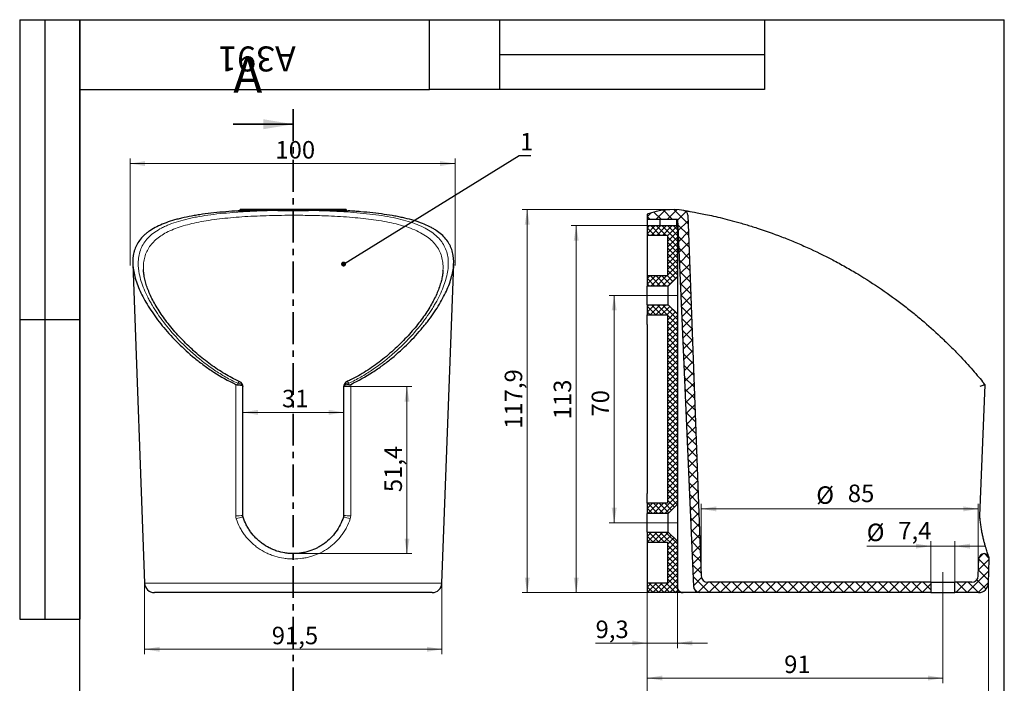
# Model space of a CAD drawing. Units: millimetres. Extents: x 8 to 210, y -1 to 292.
# Drawn here: x 8 to 205, y 159 to 292 of the extents above; entities that cross this region are included whole.
import ezdxf

# ---------------------------------------------------------------- set-up
doc = ezdxf.new("R2010")
doc.units = ezdxf.units.MM
doc.header["$PDSIZE"] = -1
doc.linetypes.add('CENTER', pattern=[10.16, 6.35, -1.27, 1.27, -1.27])
doc.linetypes.add('CENTERX2', pattern=[20.32, 12.7, -2.54, 2.54, -2.54])
doc.layers.add('ГЕОМЕТРИЯ', color=90, linetype='Continuous', lineweight=25)
doc.styles.add('SLDTEXTSTYLE1', font='TXT', dxfattribs={"width": 0.7})
doc.dimstyles.new('SLDDIMSTYLE0', dxfattribs={"dimtxt": 3.5, "dimasz": 3, "dimexe": 0, "dimexo": 0.0625, "dimgap": 0.875, "dimtad": 2, "dimdec": 1, "dimlfac": 1.538462, "dimrnd": 1e-09, "dimzin": 12, "dimdsep": 46, "dimtxsty": 'SLDTEXTSTYLE1', "dimsah": 1, "dimcen": 0.09, "dimadec": 0, "dimazin": 3, "dimtfac": 1, "dimtdec": 3, "dimtofl": 0, "dimtmove": 0, "dimatfit": 3, "dimfxl": 0, "dimfrac": 2, "dimtolj": 1, "dimtzin": 12, "dimarcsym": 0})
doc.dimstyles.new('SLDDIMSTYLE1', dxfattribs={"dimtxt": 0.18, "dimasz": 1, "dimexe": 0, "dimexo": 0.0625, "dimgap": 0, "dimtad": 0, "dimtih": 1, "dimtoh": 1, "dimdec": 0, "dimrnd": 1e-09, "dimzin": 0, "dimdsep": 46, "dimtxsty": 'Standard', "dimblk1": 'DOT', "dimblk2": 'DOT', "dimsah": 1, "dimcen": 0.09, "dimadec": 0, "dimazin": 0, "dimtfac": 1, "dimtdec": 0, "dimtofl": 0, "dimtmove": 0, "dimatfit": 3, "dimldrblk": 'DOT', "dimfxl": 0, "dimfrac": 2, "dimtolj": 1, "dimtzin": 0, "dimarcsym": 0})
doc.dimstyles.new('SLDDIMSTYLE2', dxfattribs={"dimtxt": 3.5, "dimasz": 3, "dimexe": 0, "dimexo": 0.0625, "dimgap": 0.875, "dimtad": 2, "dimdec": 1, "dimlfac": 1.538462, "dimrnd": 1e-09, "dimzin": 12, "dimdsep": 46, "dimtxsty": 'SLDTEXTSTYLE1', "dimsah": 1, "dimcen": 0.09, "dimadec": 0, "dimazin": 3, "dimtfac": 1, "dimtdec": 3, "dimtmove": 0, "dimatfit": 0, "dimfxl": 0, "dimfrac": 2, "dimtolj": 1, "dimtzin": 12, "dimarcsym": 0})
doc.dimstyles.new('SLDDIMSTYLE3', dxfattribs={"dimtxt": 3.5, "dimasz": 3, "dimexe": 0, "dimexo": 0.0625, "dimgap": 0.875, "dimtad": 2, "dimdec": 0, "dimlfac": 1.538462, "dimrnd": 1e-09, "dimzin": 12, "dimdsep": 46, "dimtxsty": 'SLDTEXTSTYLE1', "dimsah": 1, "dimcen": 0.09, "dimadec": 0, "dimazin": 3, "dimtfac": 1, "dimtdec": 3, "dimtofl": 0, "dimtmove": 0, "dimatfit": 3, "dimfxl": 0, "dimfrac": 2, "dimtolj": 1, "dimtzin": 12, "dimarcsym": 0})

# ---------------------------------------------------------------- blocks, each defined once
blk = doc.blocks.new('_D')
at = {"color": 7, "linetype": 'Continuous', "lineweight": 0}
for p, q in [((30.1, 245.62), (30.1, 264.2)), ((95.1, 245.04), (95.1, 264.2)), ((30.1, 263.2), (95.1, 263.2))]:
    blk.add_line(p, q, dxfattribs=at)
at = {"color": 7, "linetype": 'Continuous', "lineweight": 18}
for points in [[(30.1, 263.2), (33.1, 262.7), (33.1, 263.7)], [(95.1, 263.2), (92.1, 263.7), (92.1, 262.7)]]:
    blk.add_solid(points, dxfattribs=at)
at = {"color": 7, "linetype": 'Continuous', "lineweight": 18, "insert": (59.16, 267.71), "char_height": 3.5, "attachment_point": 1, "style": 'SLDTEXTSTYLE1'}
blk.add_mtext('100', dxfattribs=at)
blk = doc.blocks.new('_D_1')
at = {"color": 7, "linetype": 'Continuous', "lineweight": 0}
for p, q in [((72.81, 218.58), (86.49, 218.58)), ((85.49, 185.14), (85.49, 218.58)), ((62.73, 185.14), (86.49, 185.14))]:
    blk.add_line(p, q, dxfattribs=at)
at = {"color": 7, "linetype": 'Continuous', "lineweight": 18}
for points in [[(85.49, 218.58), (84.99, 215.58), (85.99, 215.58)], [(85.49, 185.14), (85.99, 188.14), (84.99, 188.14)]]:
    blk.add_solid(points, dxfattribs=at)
at = {"color": 7, "linetype": 'Continuous', "lineweight": 18, "insert": (80.98, 197.44), "char_height": 3.5, "attachment_point": 1, "rotation": 90, "style": 'SLDTEXTSTYLE1'}
blk.add_mtext('51,4', dxfattribs=at)
blk = doc.blocks.new('_D_2')
at = {"color": 7, "linetype": 'Continuous', "lineweight": 0}
for p, q in [((32.99, 179.29), (32.99, 164.99)), ((92.48, 179.21), (92.48, 164.99)), ((92.48, 165.99), (32.99, 165.99))]:
    blk.add_line(p, q, dxfattribs=at)
at = {"color": 7, "linetype": 'Continuous', "lineweight": 18}
for points in [[(32.99, 165.99), (35.99, 165.49), (35.99, 166.49)], [(92.48, 165.99), (89.48, 166.49), (89.48, 165.49)]]:
    blk.add_solid(points, dxfattribs=at)
at = {"color": 7, "linetype": 'Continuous', "lineweight": 18, "insert": (58.44, 170.5), "char_height": 3.5, "attachment_point": 1, "style": 'SLDTEXTSTYLE1'}
blk.add_mtext('91,5', dxfattribs=at)
blk = doc.blocks.new('_D_3')
at = {"color": 7, "linetype": 'Continuous', "lineweight": 0}
blk.add_line((72.81, 213.41), (52.66, 213.41), dxfattribs=at)
at = {"color": 7, "linetype": 'Continuous', "lineweight": 18}
for points in [[(52.66, 213.41), (55.66, 212.91), (55.66, 213.91)], [(72.81, 213.41), (69.81, 213.91), (69.81, 212.91)]]:
    blk.add_solid(points, dxfattribs=at)
at = {"color": 7, "linetype": 'Continuous', "lineweight": 18, "insert": (60.48, 217.92), "char_height": 3.5, "attachment_point": 1, "style": 'SLDTEXTSTYLE1'}
blk.add_mtext('31', dxfattribs=at)
blk = doc.blocks.new('_Dot')
at = {"color": 0, "linetype": 'ByBlock', "lineweight": -2}
blk.add_line((-0.5, 0), (-1, 0), dxfattribs=at)
at = {"color": 0, "linetype": 'ByBlock', "const_width": 0.5}
blk.add_lwpolyline([(-0.25, 0, 1), (0.25, 0, 1)], format="xyb", close=True, dxfattribs=at)
blk = doc.blocks.new('_D_4')
at = {"color": 7, "linetype": 'Continuous', "lineweight": 0}
for p, q in [((133.55, 177.34), (133.55, 150.12)), ((201.82, 179.21), (201.82, 150.12)), ((201.82, 151.12), (133.55, 151.12))]:
    blk.add_line(p, q, dxfattribs=at)
at = {"color": 7, "linetype": 'Continuous', "lineweight": 18}
for points in [[(133.55, 151.12), (136.55, 150.62), (136.55, 151.62)], [(201.82, 151.12), (198.82, 151.62), (198.82, 150.62)]]:
    blk.add_solid(points, dxfattribs=at)
at = {"color": 7, "linetype": 'Continuous', "lineweight": 18, "insert": (169.63, 155.63), "char_height": 3.5, "attachment_point": 1, "style": 'SLDTEXTSTYLE1'}
blk.add_mtext('105', dxfattribs=at)
blk = doc.blocks.new('_D_5')
at = {"color": 7, "linetype": 'Continuous', "lineweight": 0}
for p, q in [((133.55, 177.34), (133.55, 166.23)), ((139.59, 177.66), (139.59, 166.23)), ((133.55, 167.23), (123.22, 167.23)), ((139.59, 167.23), (133.55, 167.23)), ((139.59, 167.23), (145.59, 167.23))]:
    blk.add_line(p, q, dxfattribs=at)
at = {"color": 7, "linetype": 'Continuous', "lineweight": 18}
for points in [[(133.55, 167.23), (130.55, 167.73), (130.55, 166.73)], [(139.59, 167.23), (142.59, 166.73), (142.59, 167.73)]]:
    blk.add_solid(points, dxfattribs=at)
at = {"color": 7, "linetype": 'Continuous', "lineweight": 18, "insert": (123.22, 171.74), "char_height": 3.5, "attachment_point": 1, "style": 'SLDTEXTSTYLE1'}
blk.add_mtext('9,3', dxfattribs=at)
blk = doc.blocks.new('_D_6')
at = {"color": 7, "linetype": 'Continuous', "lineweight": 0}
for p, q in [((131.55, 236.81), (125.95, 236.81)), ((126.95, 236.81), (126.95, 191.31)), ((131.55, 191.31), (125.95, 191.31))]:
    blk.add_line(p, q, dxfattribs=at)
at = {"color": 7, "linetype": 'Continuous', "lineweight": 18}
for points in [[(126.95, 236.81), (126.45, 233.81), (127.45, 233.81)], [(126.95, 191.31), (127.45, 194.31), (126.45, 194.31)]]:
    blk.add_solid(points, dxfattribs=at)
at = {"color": 7, "linetype": 'Continuous', "lineweight": 18, "insert": (122.44, 212.57), "char_height": 3.5, "attachment_point": 1, "rotation": 90, "style": 'SLDTEXTSTYLE1'}
blk.add_mtext('70', dxfattribs=at)
blk = doc.blocks.new('_D_7')
at = {"color": 7, "linetype": 'Continuous', "lineweight": 0}
for p, q in [((133.55, 250.79), (118.35, 250.79)), ((119.35, 177.34), (119.35, 250.79)), ((133.55, 177.34), (118.35, 177.34))]:
    blk.add_line(p, q, dxfattribs=at)
at = {"color": 7, "linetype": 'Continuous', "lineweight": 18}
for points in [[(119.35, 250.79), (118.85, 247.79), (119.85, 247.79)], [(119.35, 177.34), (119.85, 180.34), (118.85, 180.34)]]:
    blk.add_solid(points, dxfattribs=at)
at = {"color": 7, "linetype": 'Continuous', "lineweight": 18, "insert": (114.84, 212.02), "char_height": 3.5, "attachment_point": 1, "rotation": 90, "style": 'SLDTEXTSTYLE1'}
blk.add_mtext('113', dxfattribs=at)
blk = doc.blocks.new('_D_8')
at = {"color": 7, "linetype": 'Continuous', "lineweight": 0}
for p, q in [((190.31, 179.42), (190.31, 187.63)), ((195.12, 179.42), (195.12, 187.63)), ((190.31, 186.63), (177.47, 186.63)), ((190.31, 186.63), (195.12, 186.63)), ((195.12, 186.63), (201.12, 186.63))]:
    blk.add_line(p, q, dxfattribs=at)
at = {"color": 7, "linetype": 'Continuous', "lineweight": 18}
for points in [[(190.31, 186.63), (187.31, 187.13), (187.31, 186.13)], [(195.12, 186.63), (198.12, 186.13), (198.12, 187.13)]]:
    blk.add_solid(points, dxfattribs=at)
at = {"color": 7, "linetype": 'Continuous', "lineweight": 18, "char_height": 3.5, "attachment_point": 1, "style": 'SLDTEXTSTYLE1'}
for s, insert in [('%%c', (177.47, 191.14)), ('7,4', (183.79, 191.49))]:
    blk.add_mtext(s, dxfattribs=dict(at, insert=insert))
blk = doc.blocks.new('_D_9')
at = {"color": 7, "linetype": 'Continuous', "lineweight": 0}
for p, q in [((133.55, 177.34), (133.55, 159.23)), ((192.72, 175.34), (192.72, 159.23)), ((192.72, 160.23), (133.55, 160.23))]:
    blk.add_line(p, q, dxfattribs=at)
at = {"color": 7, "linetype": 'Continuous', "lineweight": 18}
for points in [[(133.55, 160.23), (136.55, 159.73), (136.55, 160.73)], [(192.72, 160.23), (189.72, 160.73), (189.72, 159.73)]]:
    blk.add_solid(points, dxfattribs=at)
at = {"color": 7, "linetype": 'Continuous', "lineweight": 18, "insert": (160.96, 164.74), "char_height": 3.5, "attachment_point": 1, "style": 'SLDTEXTSTYLE1'}
blk.add_mtext('91', dxfattribs=at)
blk = doc.blocks.new('_D_10')
at = {"color": 7, "linetype": 'Continuous', "lineweight": 0}
for p, q in [((138.73, 253.98), (108.55, 253.98)), ((109.55, 253.98), (109.55, 177.34)), ((133.55, 177.34), (108.55, 177.34))]:
    blk.add_line(p, q, dxfattribs=at)
at = {"color": 7, "linetype": 'Continuous', "lineweight": 18}
for points in [[(109.55, 253.98), (109.05, 250.98), (110.05, 250.98)], [(109.55, 177.34), (110.05, 180.34), (109.05, 180.34)]]:
    blk.add_solid(points, dxfattribs=at)
at = {"color": 7, "linetype": 'Continuous', "lineweight": 18, "insert": (105.04, 210.12), "char_height": 3.5, "attachment_point": 1, "rotation": 90, "style": 'SLDTEXTSTYLE1'}
blk.add_mtext('117,9', dxfattribs=at)
blk = doc.blocks.new('_D_11')
at = {"color": 7, "linetype": 'Continuous', "lineweight": 0}
for p, q in [((144.36, 180.67), (144.36, 195.09)), ((199.79, 180.67), (199.79, 195.09)), ((199.79, 194.09), (144.36, 194.09))]:
    blk.add_line(p, q, dxfattribs=at)
at = {"color": 7, "linetype": 'Continuous', "lineweight": 18}
for points in [[(144.36, 194.09), (147.36, 193.59), (147.36, 194.59)], [(199.79, 194.09), (196.79, 194.59), (196.79, 193.59)]]:
    blk.add_solid(points, dxfattribs=at)
at = {"color": 7, "linetype": 'Continuous', "lineweight": 18, "char_height": 3.5, "attachment_point": 1, "style": 'SLDTEXTSTYLE1'}
for s, insert in [('85', (173.69, 198.95)), ('%%c', (167.38, 198.6))]:
    blk.add_mtext(s, dxfattribs=dict(at, insert=insert))

msp = doc.modelspace()

# ---------------------------------------------------------------- hatches: boundary and pattern name
at = {"linetype": 'Continuous', "lineweight": 18}
h = msp.add_hatch(dxfattribs=at)
h.set_pattern_fill('ANSI37', scale=0.5, style=0)
edge = h.paths.add_edge_path(flags=0)
edge.add_line((139.595, 252.085), (142.804, 178.578))
edge.add_arc((144.103, 178.635), 1.3, 182.5, 270)
edge.add_line((144.103, 177.335), (190.311, 177.335))
edge.add_line((190.311, 177.335), (190.311, 179.415))
edge.add_line((190.311, 179.415), (145.66, 179.415))
edge.add_arc((145.66, 180.715), 1.3, 182.11122, 270, ccw=False)
edge.add_line((144.361, 180.667), (141.699, 252.854))
edge.add_arc((140.66, 252.816), 1.04, 2.11122, 77.67171)
edge.add_arc((138.733, 238.597), 15.386, 81.97032, 109.68661)
edge.add_line((133.55, 253.084), (133.55, 252.085))
edge.add_line((133.55, 252.085), (139.595, 252.085))
h = msp.add_hatch(dxfattribs=at)
h.set_pattern_fill('ANSI37', scale=0.25, style=0)
edge = h.paths.add_edge_path(flags=0)
edge.add_line((139.595, 240.515), (139.595, 250.46))
edge.add_arc((139.27, 250.46), 0.325, 0, 90)
edge.add_line((139.27, 250.785), (133.55, 250.785))
edge.add_line((133.55, 250.785), (133.55, 248.835))
edge.add_line((133.55, 248.835), (137.58, 248.835))
edge.add_line((137.58, 248.835), (137.58, 240.71))
edge.add_line((137.58, 240.71), (133.55, 240.71))
edge.add_line((133.55, 240.71), (133.55, 238.695))
edge.add_line((133.55, 238.695), (137.775, 238.695))
edge.add_line((137.775, 238.695), (139.595, 240.515))
h = msp.add_hatch(dxfattribs=at)
h.set_pattern_fill('ANSI37', scale=0.25, style=0)
h.paths.add_polyline_path([(139.595, 195.015), (139.595, 233.105), (137.775, 234.925), (133.55, 234.925), (133.55, 232.91), (137.58, 232.91), (137.58, 195.21), (133.55, 195.21), (133.55, 193.195), (137.775, 193.195)], flags=0)
h = msp.add_hatch(dxfattribs=at)
h.set_pattern_fill('ANSI37', scale=0.25, style=0)
edge = h.paths.add_edge_path(flags=0)
edge.add_line((139.595, 177.66), (139.595, 187.605))
edge.add_line((139.595, 187.605), (137.775, 189.425))
edge.add_line((137.775, 189.425), (133.55, 189.425))
edge.add_line((133.55, 189.425), (133.55, 187.41))
edge.add_line((133.55, 187.41), (137.58, 187.41))
edge.add_line((137.58, 187.41), (137.58, 179.285))
edge.add_line((137.58, 179.285), (133.55, 179.285))
edge.add_line((133.55, 179.285), (133.55, 177.335))
edge.add_line((133.55, 177.335), (139.27, 177.335))
edge.add_arc((139.27, 177.66), 0.325, 270, 360)
h = msp.add_hatch(dxfattribs=at)
h.set_pattern_fill('ANSI37', scale=0.5, style=0)
edge = h.paths.add_edge_path(flags=0)
edge.add_line((195.121, 179.415), (195.121, 177.335))
edge.add_line((195.121, 177.335), (199.868, 177.335))
edge.add_arc((199.868, 179.285), 1.95, 270, 357.88878)
edge.add_line((201.816, 179.213), (201.995, 184.057))
edge.add_arc((200.955, 184.095), 1.04, 357.88878, 450)
edge.add_arc((200.955, 184.095), 1.04, 90, 177.88878)
edge.add_line((199.916, 184.133), (199.788, 180.667))
edge.add_arc((198.489, 180.715), 1.3, 270, 357.88878, ccw=False)
edge.add_line((198.489, 179.415), (195.121, 179.415))

# ---------------------------------------------------------------- linework, layer by layer
at = {"color": 7, "linetype": 'Continuous', "lineweight": 25}
for p, q in [((8, 292), (20, 292)), ((8, 292), (8, 172)), ((13, 292), (13, 172)), ((20, 5), (20, 292)), ((20, 292), (205, 292)), ((20, 278), (20, 292)), ((20, 292), (90, 292)), ((20, 292), (20, 172)), ((90, 278), (90, 292)), ((90, 292), (157, 292)), ((104, 292), (104, 278)), ((157, 292), (157, 278)), ((205, 5), (205, 292)), ((104, 285), (157, 285)), ((20, 278), (90, 278)), ((157, 278), (90, 278)), ((8, 232), (20, 232)), ((8, 172), (20, 172))]:
    msp.add_line(p, q, dxfattribs=at)
at = {"color": 7, "linetype": 'CENTER', "lineweight": 35}
msp.add_line((62.733, 274.08), (62.733, 77.706), dxfattribs=at)
at = {"color": 7, "linetype": 'Continuous', "lineweight": 35}
msp.add_line((50.733, 271.08), (62.733, 271.08), dxfattribs=at)
at = {"color": 8, "linetype": 'Continuous', "lineweight": 18}
for p, q in [((59.671, 253.818), (53.317, 253.818)), ((72.15, 253.818), (65.796, 253.818)), ((51.618, 218.927), (51.618, 219.233)), ((73.848, 219.233), (73.848, 218.927)), ((32.992, 179.213), (92.475, 179.213))]:
    msp.add_line(p, q, dxfattribs=at)
at = {"color": 7, "linetype": 'Continuous', "lineweight": 18}
for p, q in [((30.102, 245.625), (30.102, 242.801)), ((95.102, 242.801), (95.102, 245.036))]:
    msp.add_line(p, q, dxfattribs=at)
at = {"color": 7, "linetype": 'CENTERX2', "lineweight": 18}
for p, q in [((131.55, 236.81), (139.775, 236.81)), ((131.55, 191.31), (139.775, 191.31)), ((192.716, 175.335), (192.716, 181.415))]:
    msp.add_line(p, q, dxfattribs=at)
at = {"color": 8, "linetype": 'Continuous', "lineweight": 18, "flags": 128}
for points in [[(51.223, 192.73), (51.224, 194.808), (51.228, 203.122), (51.236, 219.013)], [(51.618, 219.233), (51.772, 219.405), (51.913, 219.506), (52.029, 219.527), (52.058, 219.518)], [(52.658, 218.575), (52.638, 218.704), (52.579, 218.827), (52.483, 218.941), (52.354, 219.04), (52.196, 219.122), (52.016, 219.183), (51.821, 219.22), (51.618, 219.233)], [(73.848, 219.233), (73.646, 219.22), (73.45, 219.183), (73.271, 219.122), (73.113, 219.04), (72.984, 218.941), (72.888, 218.827), (72.828, 218.704), (72.808, 218.575)], [(73.409, 219.518), (73.438, 219.527), (73.554, 219.506), (73.694, 219.405), (73.848, 219.233)], [(74.231, 219.013), (74.232, 216.934), (74.236, 208.621), (74.244, 192.73)]]:
    msp.add_lwpolyline(points, dxfattribs=at)
at = {"color": 8, "linetype": 'Continuous', "lineweight": 18}
for centre, radius, start, end in [((51.678, 202.591), 9.871, 267.35717, 275.7003), ((53.144, 187.889), 4.583, 95.45866, 113.3811), ((72.323, 187.889), 4.583, 66.6189, 84.54134), ((73.789, 202.591), 9.871, 264.2997, 272.64283)]:
    msp.add_arc(centre, radius, start, end, dxfattribs=at)
for points, knots in [([(51.618, 219.233), (50.793, 219.619), (49.996, 220.036), (48.837, 220.698), (48.457, 220.925), (47.71, 221.388), (47.345, 221.624), (45.555, 222.823), (44.237, 223.842), (42.397, 225.426), (41.808, 225.963), (40.956, 226.781), (40.677, 227.055), (40.131, 227.607), (39.863, 227.886), (38.555, 229.279), (37.613, 230.396), (35.919, 232.624), (35.168, 233.733), (34.353, 235.108), (34.196, 235.382), (33.895, 235.93), (33.751, 236.203), (33.341, 237.015), (33.095, 237.548), (32.445, 239.124), (32.126, 240.142), (31.882, 241.37), (31.842, 241.614), (31.776, 242.097), (31.751, 242.336), (31.703, 243.043), (31.705, 243.5), (31.813, 244.83), (32.023, 245.661), (32.568, 246.825), (32.79, 247.201), (33.306, 247.913), (33.601, 248.251), (34.6, 249.214), (35.416, 249.789), (36.643, 250.431), (36.898, 250.555), (37.423, 250.794), (37.694, 250.909), (38.533, 251.241), (39.126, 251.445), (40.378, 251.824), (41.037, 251.997), (42.079, 252.238), (42.434, 252.315), (43.163, 252.462), (43.537, 252.532), (45.428, 252.865), (47.032, 253.075), (49.573, 253.329), (50.443, 253.403), (51.782, 253.501), (52.235, 253.531), (53.145, 253.587), (53.602, 253.612), (55.898, 253.729), (57.768, 253.788), (59.671, 253.818)], [0, 0, 0, 0, 0.03125, 0.03125, 0.046875, 0.046875, 0.0625, 0.0625, 0.125, 0.125, 0.15625, 0.15625, 0.171875, 0.171875, 0.1875, 0.1875, 0.25, 0.25, 0.3125, 0.3125, 0.328125, 0.328125, 0.34375, 0.34375, 0.375, 0.375, 0.4375, 0.4375, 0.453125, 0.453125, 0.46875, 0.46875, 0.5, 0.5, 0.5625, 0.5625, 0.59375, 0.59375, 0.625, 0.625, 0.6875, 0.6875, 0.703125, 0.703125, 0.71875, 0.71875, 0.75, 0.75, 0.78125, 0.78125, 0.796875, 0.796875, 0.8125, 0.8125, 0.875, 0.875, 0.90625, 0.90625, 0.921875, 0.921875, 0.9375, 0.9375, 1, 1, 1, 1]), ([(92.711, 242.091), (92.706, 242.533), (92.696, 243.421), (92.429, 244.667), (91.959, 245.846), (91.263, 246.926), (90.35, 247.902), (89.219, 248.779), (87.847, 249.567), (86.303, 250.233), (84.633, 250.786), (82.866, 251.245), (80.928, 251.639), (78.874, 251.963), (76.738, 252.224), (74.532, 252.431), (72.217, 252.595), (69.405, 252.738), (66.073, 252.837), (62.708, 252.864), (59.786, 252.836), (57.321, 252.778), (54.865, 252.682), (52.47, 252.546), (50.166, 252.365), (47.955, 252.137), (45.823, 251.851), (43.825, 251.504), (41.982, 251.096), (40.292, 250.621), (38.741, 250.064), (37.366, 249.43), (36.176, 248.721), (35.165, 247.937), (34.323, 247.063), (33.656, 246.099), (33.167, 245.051), (32.864, 243.914), (32.732, 242.893), (32.768, 242.226), (32.78, 241.991)], [0, 0, 0, 0, 0.0275642, 0.0552983, 0.0836029, 0.112122, 0.1396006, 0.1672996, 0.1957217, 0.2244052, 0.2495297, 0.2748386, 0.3007294, 0.3268216, 0.3513544, 0.3760557, 0.4012843, 0.4266936, 0.4650049, 0.5039525, 0.5288721, 0.5539637, 0.5795987, 0.6054223, 0.6303492, 0.6554516, 0.6811113, 0.7069655, 0.7316943, 0.7565988, 0.7820567, 0.8077053, 0.8323371, 0.8571351, 0.8824395, 0.9079111, 0.9335813, 0.9594072, 0.9856905, 1, 1, 1, 1]), ([(65.796, 253.818), (66.752, 253.803), (67.702, 253.78), (69.592, 253.719), (70.535, 253.68), (73.299, 253.539), (75.07, 253.412), (77.618, 253.156), (78.449, 253.06), (80.074, 252.842), (80.857, 252.722), (83.11, 252.323), (84.49, 252.006), (86.063, 251.529), (86.37, 251.429), (86.968, 251.221), (87.26, 251.113), (88.102, 250.777), (88.623, 250.538), (90.071, 249.774), (90.883, 249.202), (91.716, 248.394), (91.874, 248.228), (92.17, 247.886), (92.309, 247.711), (92.695, 247.173), (92.912, 246.801), (93.449, 245.641), (93.658, 244.811), (93.746, 243.698), (93.754, 243.472), (93.755, 243.011), (93.746, 242.777), (93.696, 242.07), (93.629, 241.59), (93.335, 240.123), (93.017, 239.112), (92.156, 237.026), (91.613, 235.952), (90.797, 234.572), (90.626, 234.295), (90.274, 233.739), (90.091, 233.461), (89.527, 232.627), (89.126, 232.069), (87.854, 230.396), (86.912, 229.279), (85.609, 227.891), (85.342, 227.614), (84.795, 227.061), (84.515, 226.784), (83.66, 225.963), (83.068, 225.424), (81.225, 223.837), (79.907, 222.819), (77.764, 221.384), (77.022, 220.922), (75.473, 220.037), (74.674, 219.62), (73.848, 219.233)], [0, 0, 0, 0, 0.03125, 0.03125, 0.0625, 0.0625, 0.125, 0.125, 0.15625, 0.15625, 0.1875, 0.1875, 0.25, 0.25, 0.265625, 0.265625, 0.28125, 0.28125, 0.3125, 0.3125, 0.375, 0.375, 0.390625, 0.390625, 0.40625, 0.40625, 0.4375, 0.4375, 0.5, 0.5, 0.515625, 0.515625, 0.53125, 0.53125, 0.5625, 0.5625, 0.625, 0.625, 0.6875, 0.6875, 0.703125, 0.703125, 0.71875, 0.71875, 0.75, 0.75, 0.8125, 0.8125, 0.828125, 0.828125, 0.84375, 0.84375, 0.875, 0.875, 0.9375, 0.9375, 0.96875, 0.96875, 1, 1, 1, 1]), ([(74.142, 192.096), (73.944, 191.497), (73.699, 190.925), (73.265, 190.102), (73.109, 189.833), (72.776, 189.308), (72.597, 189.052), (72.038, 188.311), (71.63, 187.853), (70.966, 187.214), (70.735, 187.009), (70.257, 186.617), (70.009, 186.428), (69.248, 185.897), (68.718, 185.585), (67.611, 185.041), (67.033, 184.81), (66.134, 184.528), (65.829, 184.445), (65.218, 184.304), (64.911, 184.245), (63.986, 184.104), (63.364, 184.057), (62.423, 184.057), (62.107, 184.069), (61.479, 184.116), (61.167, 184.152), (60.242, 184.294), (59.636, 184.434), (58.744, 184.713), (58.448, 184.818), (57.867, 185.049), (57.583, 185.176), (56.75, 185.584), (56.219, 185.897), (55.46, 186.427), (55.213, 186.614), (54.733, 187.008), (54.502, 187.213), (53.837, 187.853), (53.429, 188.311), (52.872, 189.048), (52.695, 189.302), (52.361, 189.828), (52.204, 190.098), (51.769, 190.924), (51.523, 191.497), (51.325, 192.096)], [0, 0, 0, 0, 0.0625, 0.0625, 0.09375, 0.09375, 0.125, 0.125, 0.1875, 0.1875, 0.21875, 0.21875, 0.25, 0.25, 0.3125, 0.3125, 0.375, 0.375, 0.40625, 0.40625, 0.4375, 0.4375, 0.5, 0.5, 0.53125, 0.53125, 0.5625, 0.5625, 0.625, 0.625, 0.65625, 0.65625, 0.6875, 0.6875, 0.75, 0.75, 0.78125, 0.78125, 0.8125, 0.8125, 0.875, 0.875, 0.90625, 0.90625, 0.9375, 0.9375, 1, 1, 1, 1])]:
    msp.add_open_spline(points, degree=3, knots=knots, dxfattribs=at)
for points in [[(51.223, 192.73), (51.223, 192.514), (51.258, 192.3), (51.325, 192.096)], [(74.142, 192.096), (74.21, 192.301), (74.244, 192.513), (74.244, 192.73)]]:
    msp.add_open_spline(points, degree=3, dxfattribs=at)
at = {"color": 7, "linetype": 'Continuous', "lineweight": 0}
for p in [(72.808, 218.575), (62.733, 185.135)]:
    msp.add_point(p, dxfattribs=at)
at = {"color": 7, "linetype": 'Continuous', "lineweight": 35}
msp.add_solid([(62.733, 271.08), (56.733, 272.08), (56.733, 270.08)], dxfattribs=at)
at = {"layer": 'ГЕОМЕТРИЯ'}
for p, q in [((73.328, 253.983), (52.139, 253.983)), ((52.14, 253.83), (52.139, 253.983)), ((73.328, 253.983), (73.327, 253.83)), ((133.55, 253.084), (133.55, 252.085)), ((141.699, 252.854), (144.361, 180.667)), ((133.55, 252.085), (139.595, 252.085)), ((133.55, 252.085), (133.55, 250.785)), ((133.55, 250.785), (139.27, 250.785)), ((133.55, 250.785), (133.55, 248.835)), ((136.085, 252.085), (136.085, 250.785)), ((139.465, 250.72), (139.465, 252.085)), ((139.595, 252.085), (142.804, 178.578)), ((139.595, 250.46), (139.595, 240.515)), ((137.58, 248.835), (133.55, 248.835)), ((133.55, 248.835), (133.55, 240.71)), ((137.58, 248.835), (137.58, 240.71)), ((30.635, 243.154), (32.992, 179.213)), ((92.475, 179.213), (94.832, 243.155)), ((92.688, 241.9), (92.702, 242.014)), ((137.58, 240.71), (133.55, 240.71)), ((133.55, 240.71), (133.55, 238.695)), ((139.595, 240.515), (137.775, 238.695)), ((139.595, 240.515), (139.595, 233.105)), ((137.775, 238.695), (133.55, 238.695)), ((133.55, 234.925), (133.55, 238.695)), ((137.775, 234.925), (137.775, 238.695)), ((133.55, 234.925), (137.775, 234.925)), ((133.55, 234.925), (133.55, 232.91)), ((137.775, 234.925), (139.595, 233.105)), ((133.55, 230.96), (133.55, 232.911)), ((133.55, 232.91), (137.58, 232.91)), ((137.58, 232.91), (137.58, 195.21)), ((139.595, 233.105), (139.595, 195.015)), ((133.55, 230.96), (133.55, 197.16)), ((200.112, 192.727), (201.151, 218.927)), ((52.658, 192.768), (52.658, 218.575)), ((72.808, 218.575), (72.808, 192.768)), ((133.55, 195.209), (133.55, 197.16)), ((137.58, 195.21), (133.55, 195.21)), ((133.55, 195.21), (133.55, 193.195)), ((137.775, 193.195), (133.55, 193.195)), ((133.55, 189.425), (133.55, 193.195)), ((139.595, 195.015), (137.775, 193.195)), ((137.775, 189.425), (137.775, 193.195)), ((139.595, 195.015), (139.595, 187.605)), ((133.55, 189.425), (137.775, 189.425)), ((133.55, 189.425), (133.55, 187.41)), ((137.775, 189.425), (139.595, 187.605)), ((133.55, 187.41), (137.58, 187.41)), ((133.55, 187.41), (133.55, 179.285)), ((137.58, 187.41), (137.58, 179.285)), ((139.595, 187.605), (139.595, 177.66)), ((199.788, 180.667), (199.916, 184.133)), ((201.674, 184.843), (201.714, 184.802)), ((201.816, 179.213), (201.995, 184.057)), ((133.55, 179.285), (137.58, 179.285)), ((133.55, 179.285), (133.55, 177.335)), ((190.311, 179.415), (145.66, 179.415)), ((190.311, 179.415), (190.311, 177.335)), ((190.311, 179.415), (195.121, 179.415)), ((195.121, 177.335), (195.121, 179.415)), ((198.489, 179.415), (195.121, 179.415)), ((90.527, 177.335), (34.94, 177.335)), ((139.27, 177.335), (133.55, 177.335)), ((140.765, 177.335), (139.27, 177.335)), ((144.103, 177.335), (140.765, 177.335)), ((190.311, 177.335), (144.103, 177.335)), ((190.311, 177.335), (195.121, 177.335)), ((199.868, 177.335), (195.121, 177.335))]:
    msp.add_line(p, q, dxfattribs=at)
for centre, radius, start, end in [((138.733, 238.597), 15.386, 81.97032, 109.68661), ((140.66, 252.816), 1.04, 2.11122, 77.67171), ((139.27, 250.46), 0.325, 0, 90), ((51.618, 218.575), 1.04, 0, 65.14424), ((73.848, 218.575), 1.04, 114.85576, 180), ((125.381, 157.574), 97.5, 38.99562, 39.22768), ((200.955, 184.095), 1.04, 90, 177.88878), ((200.955, 184.095), 1.04, 357.88878, 90), ((145.66, 180.715), 1.3, 182.11122, 270), ((198.489, 180.715), 1.3, 270, 357.88878), ((34.94, 179.285), 1.95, 182.11122, 270), ((90.527, 179.285), 1.95, 270, 357.88878), ((139.27, 177.66), 0.325, 270, 0), ((140.765, 178.635), 1.3, 205.84193, 270), ((144.103, 178.635), 1.3, 182.5, 270), ((199.868, 179.285), 1.95, 270, 357.88878)]:
    msp.add_arc(centre, radius, start, end, dxfattribs=at)
for points, knots in [([(51.712, 253.73), (50.02, 253.627), (48.398, 253.496), (46.069, 253.243), (45.31, 253.149), (44.198, 252.992), (43.831, 252.937), (43.109, 252.821), (42.755, 252.76), (41.712, 252.57), (41.044, 252.432), (40.08, 252.205), (39.765, 252.126), (39.149, 251.962), (38.848, 251.876), (37.383, 251.433), (36.345, 251.029), (34.974, 250.336), (34.549, 250.091), (33.958, 249.699), (33.768, 249.564), (33.405, 249.287), (33.231, 249.143), (32.408, 248.412), (31.893, 247.774), (31.313, 246.735), (31.152, 246.374), (30.959, 245.811), (30.902, 245.62), (30.805, 245.231), (30.764, 245.032), (30.6, 244.027), (30.596, 243.182), (30.758, 241.854), (30.841, 241.401), (31.061, 240.476), (31.199, 240.003), (31.692, 238.557), (32.121, 237.572), (33.165, 235.563), (33.778, 234.54), (34.658, 233.242), (34.839, 232.981), (35.214, 232.458), (35.407, 232.195), (36.001, 231.408), (36.416, 230.885), (37.719, 229.32), (38.665, 228.284), (40.717, 226.24), (41.823, 225.232), (43.623, 223.758), (44.247, 223.273), (45.53, 222.332), (46.191, 221.876), (48.236, 220.554), (49.682, 219.736), (51.236, 219.013)], [0, 0, 0, 0, 0.0625, 0.0625, 0.09375, 0.09375, 0.109375, 0.109375, 0.125, 0.125, 0.15625, 0.15625, 0.171875, 0.171875, 0.1875, 0.1875, 0.25, 0.25, 0.28125, 0.28125, 0.296875, 0.296875, 0.3125, 0.3125, 0.375, 0.375, 0.40625, 0.40625, 0.421875, 0.421875, 0.4375, 0.4375, 0.5, 0.5, 0.53125, 0.53125, 0.5625, 0.5625, 0.625, 0.625, 0.6875, 0.6875, 0.703125, 0.703125, 0.71875, 0.71875, 0.75, 0.75, 0.8125, 0.8125, 0.875, 0.875, 0.90625, 0.90625, 0.9375, 0.9375, 1, 1, 1, 1]), ([(51.762, 253.734), (51.877, 253.743), (51.972, 253.758), (52.104, 253.793), (52.14, 253.812), (52.14, 253.83)], [0, 0, 0, 0, 0.5, 0.5, 1, 1, 1, 1]), ([(51.762, 253.734), (52.02, 253.75), (52.278, 253.766), (52.796, 253.794), (53.056, 253.807), (53.317, 253.818)], [0, 0, 0, 0, 0.5, 0.5, 1, 1, 1, 1]), ([(53.317, 253.818), (53.185, 253.812), (52.923, 253.799), (52.531, 253.778), (52.271, 253.763), (52.141, 253.756)], [0, 0, 0, 0, 0.33330211, 0.66661672, 1, 1, 1, 1]), ([(59.671, 253.818), (59.799, 253.818), (59.926, 253.82), (60.181, 253.821), (60.309, 253.822), (60.691, 253.825), (60.946, 253.827), (61.712, 253.831), (62.223, 253.832), (63.244, 253.832), (63.755, 253.831), (64.52, 253.827), (64.776, 253.825), (65.158, 253.822), (65.286, 253.821), (65.541, 253.82), (65.668, 253.818), (65.796, 253.818)], [0, 0, 0, 0, 0.0625, 0.0625, 0.125, 0.125, 0.25, 0.25, 0.5, 0.5, 0.75, 0.75, 0.875, 0.875, 0.9375, 0.9375, 1, 1, 1, 1]), ([(73.326, 253.756), (73.196, 253.763), (72.936, 253.778), (72.544, 253.799), (72.282, 253.812), (72.15, 253.818)], [0, 0, 0, 0, 0.33338321, 0.66669782, 1, 1, 1, 1]), ([(72.15, 253.818), (72.411, 253.807), (72.671, 253.794), (73.189, 253.766), (73.447, 253.75), (73.704, 253.734)], [0, 0, 0, 0, 0.5, 0.5, 1, 1, 1, 1]), ([(73.327, 253.83), (73.327, 253.821), (73.335, 253.812), (73.369, 253.794), (73.395, 253.784), (73.494, 253.759), (73.59, 253.743), (73.704, 253.734)], [0, 0, 0, 0, 0.25, 0.25, 0.5, 0.5, 1, 1, 1, 1]), ([(74.231, 219.013), (75.779, 219.733), (77.224, 220.55), (79.273, 221.874), (79.936, 222.332), (80.902, 223.04), (81.22, 223.28), (81.843, 223.763), (82.148, 224.006), (83.645, 225.232), (84.751, 226.24), (86.805, 228.287), (87.753, 229.326), (88.842, 230.634), (89.055, 230.897), (89.472, 231.422), (89.676, 231.686), (90.27, 232.474), (90.643, 232.996), (91.695, 234.55), (92.307, 235.571), (93.346, 237.574), (93.775, 238.556), (94.267, 239.998), (94.406, 240.474), (94.627, 241.404), (94.709, 241.857), (94.871, 243.186), (94.866, 244.029), (94.671, 245.228), (94.575, 245.617), (94.38, 246.184), (94.307, 246.37), (94.144, 246.734), (94.055, 246.912), (93.57, 247.782), (93.053, 248.416), (92.079, 249.283), (91.72, 249.558), (91.13, 249.951), (90.924, 250.078), (90.495, 250.327), (90.271, 250.448), (89.113, 251.034), (88.069, 251.438), (86.329, 251.964), (85.72, 252.127), (84.761, 252.352), (84.434, 252.425), (83.766, 252.564), (83.423, 252.63), (81.678, 252.95), (80.202, 253.155), (77.873, 253.409), (77.076, 253.484), (75.853, 253.585), (75.44, 253.617), (74.605, 253.676), (74.181, 253.704), (73.755, 253.73)], [0, 0, 0, 0, 0.0625, 0.0625, 0.09375, 0.09375, 0.109375, 0.109375, 0.125, 0.125, 0.1875, 0.1875, 0.25, 0.25, 0.265625, 0.265625, 0.28125, 0.28125, 0.3125, 0.3125, 0.375, 0.375, 0.4375, 0.4375, 0.46875, 0.46875, 0.5, 0.5, 0.5625, 0.5625, 0.59375, 0.59375, 0.609375, 0.609375, 0.625, 0.625, 0.6875, 0.6875, 0.71875, 0.71875, 0.734375, 0.734375, 0.75, 0.75, 0.8125, 0.8125, 0.84375, 0.84375, 0.859375, 0.859375, 0.875, 0.875, 0.9375, 0.9375, 0.96875, 0.96875, 0.984375, 0.984375, 1, 1, 1, 1]), ([(140.884, 253.832), (140.886, 253.832), (140.889, 253.831), (140.91, 253.828), (140.939, 253.824), (140.963, 253.82), (140.977, 253.818)], [0, 0, 0, 0, 0.3110847, 0.4647681, 0.6861367, 1, 1, 1, 1]), ([(140.977, 253.818), (141.072, 253.803), (141.212, 253.78), (141.58, 253.719), (141.811, 253.68), (142.624, 253.539), (143.33, 253.412), (144.627, 253.156), (145.1, 253.06), (146.127, 252.842), (146.675, 252.722), (148.409, 252.323), (149.689, 252.006), (151.435, 251.529), (151.792, 251.429), (152.52, 251.221), (152.892, 251.113), (154.018, 250.777), (154.784, 250.538), (157.13, 249.774), (158.754, 249.202), (160.85, 248.394), (161.273, 248.228), (162.125, 247.886), (162.554, 247.711), (163.839, 247.173), (164.695, 246.801), (167.26, 245.641), (168.966, 244.811), (171.088, 243.698), (171.512, 243.472), (172.359, 243.011), (172.782, 242.777), (174.039, 242.07), (174.864, 241.59), (177.299, 240.123), (178.872, 239.112), (181.923, 237.026), (183.402, 235.952), (185.195, 234.572), (185.551, 234.295), (186.252, 233.739), (186.598, 233.461), (187.624, 232.627), (188.289, 232.069), (190.236, 230.396), (191.466, 229.279), (192.923, 227.891), (193.211, 227.614), (193.777, 227.061), (194.057, 226.784), (194.877, 225.963), (195.403, 225.424), (196.918, 223.837), (197.845, 222.819), (199.103, 221.384), (199.5, 220.922), (200.247, 220.037), (200.593, 219.62), (200.909, 219.233)], [0, 0, 0, 0, 0.03125, 0.03125, 0.0625, 0.0625, 0.125, 0.125, 0.15625, 0.15625, 0.1875, 0.1875, 0.25, 0.25, 0.265625, 0.265625, 0.28125, 0.28125, 0.3125, 0.3125, 0.375, 0.375, 0.390625, 0.390625, 0.40625, 0.40625, 0.4375, 0.4375, 0.5, 0.5, 0.515625, 0.515625, 0.53125, 0.53125, 0.5625, 0.5625, 0.625, 0.625, 0.6875, 0.6875, 0.703125, 0.703125, 0.71875, 0.71875, 0.75, 0.75, 0.8125, 0.8125, 0.828125, 0.828125, 0.84375, 0.84375, 0.875, 0.875, 0.9375, 0.9375, 0.96875, 0.96875, 1, 1, 1, 1]), ([(52.063, 219.529), (51.875, 219.612), (51.193, 219.917), (50.06, 220.52), (48.634, 221.342), (47.217, 222.254), (45.815, 223.249), (44.445, 224.315), (43.109, 225.451), (41.807, 226.653), (40.541, 227.915), (39.337, 229.21), (38.216, 230.517), (37.198, 231.813), (36.282, 233.092), (35.472, 234.348), (34.768, 235.575), (34.17, 236.767), (33.678, 237.919), (33.291, 239.027), (33.009, 240.086), (32.821, 241.086), (32.781, 241.699), (32.761, 241.999)], [0, 0, 0, 0, 0.0152959, 0.0556722, 0.0973862, 0.1418313, 0.1874805, 0.234548, 0.2831971, 0.3335611, 0.3857125, 0.4395606, 0.4929803, 0.5460393, 0.5986653, 0.6508012, 0.7024088, 0.7534719, 0.8039997, 0.8540315, 0.9036425, 0.9529517, 1, 1, 1, 1]), ([(92.686, 241.901), (92.683, 241.753), (92.672, 241.316), (92.547, 240.541), (92.322, 239.553), (91.998, 238.509), (91.568, 237.394), (91.037, 236.239), (90.403, 235.048), (89.667, 233.825), (88.827, 232.575), (87.886, 231.306), (86.845, 230.024), (85.705, 228.734), (84.47, 227.446), (83.145, 226.166), (81.748, 224.921), (80.298, 223.739), (78.817, 222.642), (77.312, 221.635), (75.781, 220.723), (74.483, 220.02), (73.673, 219.65), (73.405, 219.527)], [0, 0, 0, 0, 0.0240384, 0.0711961, 0.1167091, 0.166104, 0.2158691, 0.2661085, 0.3168687, 0.3681614, 0.4199703, 0.472256, 0.5249609, 0.5780126, 0.6313281, 0.6848044, 0.7382749, 0.7899389, 0.83954, 0.8872406, 0.9332579, 0.9778395, 1, 1, 1, 1]), ([(51.236, 219.013), (51.294, 218.986), (51.355, 218.964), (51.483, 218.935), (51.551, 218.927), (51.618, 218.927)], [0, 0, 0, 0, 0.5, 0.5, 1, 1, 1, 1]), ([(51.618, 218.927), (51.69, 218.927), (51.759, 218.924), (51.896, 218.915), (51.964, 218.908), (52.156, 218.88), (52.272, 218.853), (52.46, 218.787), (52.534, 218.748), (52.633, 218.665), (52.658, 218.62), (52.658, 218.575)], [0, 0, 0, 0, 0.125, 0.125, 0.25, 0.25, 0.5, 0.5, 0.75, 0.75, 1, 1, 1, 1]), ([(73.848, 218.927), (73.777, 218.927), (73.708, 218.924), (73.571, 218.915), (73.503, 218.908), (73.311, 218.88), (73.195, 218.853), (73.007, 218.787), (72.933, 218.748), (72.834, 218.665), (72.808, 218.62), (72.808, 218.575)], [0, 0, 0, 0, 0.125, 0.125, 0.25, 0.25, 0.5, 0.5, 0.75, 0.75, 1, 1, 1, 1]), ([(201.158, 218.927), (201.158, 218.927), (201.151, 218.924), (201.122, 218.915), (201.1, 218.908), (201.017, 218.88), (200.935, 218.853), (200.738, 218.787), (200.621, 218.748), (200.371, 218.665), (200.236, 218.62), (200.103, 218.575)], [0, 0, 0, 0, 0.125, 0.125, 0.25, 0.25, 0.5, 0.5, 0.75, 0.75, 1, 1, 1, 1]), ([(72.759, 192.451), (72.587, 191.916), (72.376, 191.403), (71.879, 190.42), (71.593, 189.949), (70.943, 189.05), (70.588, 188.632), (69.818, 187.857), (69.404, 187.5), (68.736, 187.01), (68.505, 186.854), (68.037, 186.564), (67.798, 186.429), (67.065, 186.052), (66.557, 185.838), (65.764, 185.577), (65.493, 185.499), (64.95, 185.367), (64.677, 185.312), (63.855, 185.18), (63.302, 185.136), (62.465, 185.135), (62.184, 185.146), (61.621, 185.19), (61.344, 185.224), (60.519, 185.356), (59.981, 185.486), (59.193, 185.745), (58.933, 185.841), (58.419, 186.056), (58.166, 186.174), (57.429, 186.553), (56.963, 186.841), (56.301, 187.325), (56.086, 187.495), (55.668, 187.853), (55.465, 188.042), (54.882, 188.628), (54.528, 189.045), (54.046, 189.711), (53.893, 189.94), (53.605, 190.412), (53.469, 190.655), (53.092, 191.4), (52.879, 191.916), (52.708, 192.451)], [0, 0, 0, 0, 0.0625, 0.0625, 0.125, 0.125, 0.1875, 0.1875, 0.25, 0.25, 0.28125, 0.28125, 0.3125, 0.3125, 0.375, 0.375, 0.40625, 0.40625, 0.4375, 0.4375, 0.5, 0.5, 0.53125, 0.53125, 0.5625, 0.5625, 0.625, 0.625, 0.65625, 0.65625, 0.6875, 0.6875, 0.75, 0.75, 0.78125, 0.78125, 0.8125, 0.8125, 0.875, 0.875, 0.90625, 0.90625, 0.9375, 0.9375, 1, 1, 1, 1]), ([(200.134, 192.171), (200.129, 192.219), (200.115, 192.373), (200.11, 192.582), (200.117, 192.739), (200.119, 192.779)], [0, 0, 0, 0, 0.2488194, 0.8060452, 1, 1, 1, 1]), ([(201.906, 184.516), (201.901, 184.528), (201.889, 184.559), (201.839, 184.688), (201.757, 184.914), (201.643, 185.243), (201.503, 185.666), (201.343, 186.181), (201.167, 186.779), (200.983, 187.454), (200.793, 188.201), (200.616, 189.011), (200.451, 189.882), (200.308, 190.802), (200.204, 191.591), (200.162, 192.082), (200.149, 192.237)], [0, 0, 0, 0, 0.044736, 0.1099449, 0.1840049, 0.2609564, 0.3392711, 0.4183155, 0.4975466, 0.5763229, 0.6539018, 0.7330559, 0.8097918, 0.8871035, 0.9643226, 1, 1, 1, 1])]:
    msp.add_open_spline(points, degree=3, knots=knots, dxfattribs=at)
for points in [[(51.762, 253.734), (51.746, 253.732), (51.729, 253.731), (51.712, 253.73)], [(52.141, 253.756), (52.015, 253.748), (51.889, 253.741), (51.762, 253.734)], [(73.326, 253.756), (73.452, 253.748), (73.578, 253.741), (73.704, 253.734)], [(73.755, 253.73), (73.738, 253.731), (73.721, 253.732), (73.704, 253.734)], [(73.848, 218.927), (73.984, 218.927), (74.115, 218.959), (74.231, 219.013)], [(52.708, 192.451), (52.675, 192.553), (52.658, 192.66), (52.658, 192.768)], [(72.808, 192.768), (72.808, 192.659), (72.792, 192.554), (72.759, 192.451)]]:
    msp.add_open_spline(points, degree=3, dxfattribs=at)

# ---------------------------------------------------------------- texts
at = {"color": 7, "linetype": 'Continuous', "lineweight": 0, "insert": (55.48, 281.64), "char_height": 5, "attachment_point": 2, "rotation": 180, "style": 'SLDTEXTSTYLE1'}
msp.add_mtext('A391', dxfattribs=at)
at = {"color": 7, "linetype": 'Continuous', "insert": (50.733, 284.373), "char_height": 7, "attachment_point": 1, "style": 'SLDTEXTSTYLE1'}
msp.add_mtext('A', dxfattribs=at)
at = {"color": 7, "linetype": 'Continuous', "lineweight": 0, "insert": (109.445, 269.331), "char_height": 3.5, "attachment_point": 2, "style": 'SLDTEXTSTYLE1'}
msp.add_mtext('1', dxfattribs=at)

# ---------------------------------------------------------------- dimensions: what is measured, and where the dimension line sits
at = {"color": 7, "linetype": 'Continuous', "lineweight": 18}
for base, p1, p2, picture, middle in [((95.102, 263.2), (30.102, 245.625), (95.102, 245.036), '_D', (62.602, 263.2)), ((52.658, 213.407), (72.808, 218.575), (52.658, 218.575), '_D_3', (62.655, 213.407)), ((32.99, 165.99), (92.475, 179.213), (32.99, 179.285), '_D_2', (62.515, 165.99)), ((133.55, 151.119), (201.816, 179.213), (133.55, 177.335), '_D_4', (173.073, 151.119)), ((133.55, 160.226), (192.716, 175.335), (133.55, 177.335), '_D_9', (163.133, 160.226))]:
    dim = msp.add_linear_dim(base=base, p1=p1, p2=p2, dimstyle='SLDDIMSTYLE0', dxfattribs=at)
    dim.commit()
    dim.dimension.update_dxf_attribs({"geometry": picture, "text_midpoint": middle, "dimtype": 160})
for base, p1, p2, angle, dimstyle, picture, middle in [((109.55, 177.335), (138.733, 253.983), (133.55, 177.335), 90, 'SLDDIMSTYLE0', '_D_10', (109.55, 215.105)), ((119.354, 250.785), (133.55, 177.335), (133.55, 250.785), 90, 'SLDDIMSTYLE0', '_D_7', (119.354, 215.105)), ((126.95, 191.31), (131.55, 236.81), (131.55, 191.31), 90, 'SLDDIMSTYLE0', '_D_6', (126.95, 215.105)), ((85.492, 218.575), (62.733, 185.135), (72.808, 218.575), 90, 'SLDDIMSTYLE0', '_D_1', (85.492, 201.694)), ((133.55, 167.226), (139.595, 177.66), (133.55, 177.335), 0, 'SLDDIMSTYLE2', '_D_5', (126.39, 167.226))]:
    dim = msp.add_linear_dim(base=base, p1=p1, p2=p2, angle=angle, dimstyle=dimstyle, dxfattribs=at)
    dim.commit()
    dim.dimension.update_dxf_attribs({"geometry": picture, "text_midpoint": middle, "dimtype": 160})
for base, p1, p2, dimstyle, picture, middle in [((144.361, 194.09), (199.788, 180.667), (144.361, 180.667), 'SLDDIMSTYLE3', '_D_11', (173.073, 194.09)), ((195.121, 186.627), (190.311, 179.415), (195.121, 179.415), 'SLDDIMSTYLE2', '_D_8', (183.985, 186.627))]:
    dim = msp.add_linear_dim(base=base, p1=p1, p2=p2, text='%%c<>', dimstyle=dimstyle, dxfattribs=at)
    dim.commit()
    dim.dimension.update_dxf_attribs({"geometry": picture, "text_midpoint": middle, "dimtype": 160})

# ---------------------------------------------------------------- leaders
at = {"color": 7, "linetype": 'Continuous', "lineweight": 0}
msp.add_leader([(72.799, 243.091), (107.956, 264.828), (110.294, 264.828)], dimstyle='SLDDIMSTYLE1', dxfattribs=at)

doc.saveas('drawing.dxf')
